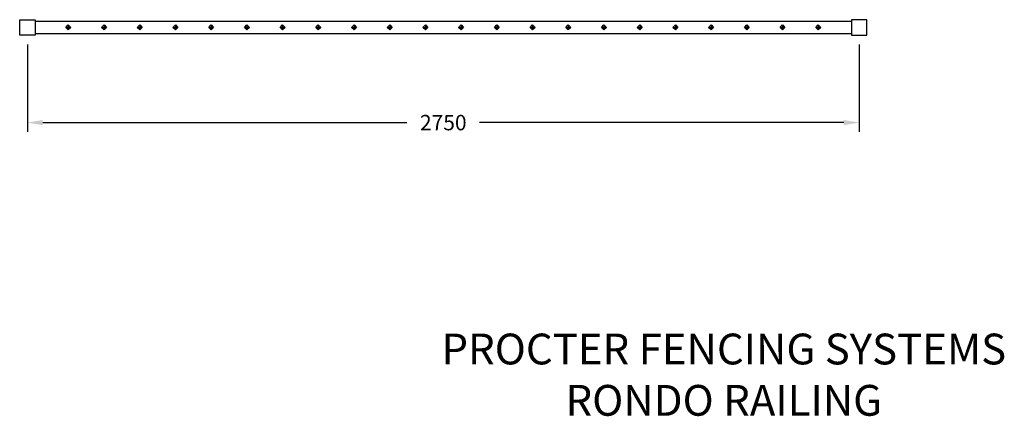
# Model space of a CAD drawing. Units: inches. Extents: x 5290 to 11145, y -3312 to 520.
# Drawn here: x 5706 to 8904, y -3312 to -2025 of the extents above; entities that cross this region are included whole.
import ezdxf

# ---------------------------------------------------------------- set-up
doc = ezdxf.new("R2010")
doc.units = ezdxf.units.IN
doc.header["$MEASUREMENT"] = 0
for name, color, linetype in [('DETAIL', 2, 'Continuous'), ('DIMS', 7, 'Continuous'), ('TEXT', 7, 'Continuous')]:
    doc.layers.add(name, color=color, linetype=linetype)
doc.styles.add('fastrack', font='simplex.shx')
doc.dimstyles.get("Standard").update_dxf_attribs({"dimtxt": 0.18, "dimasz": 0.18, "dimexe": 0.18, "dimexo": 0.0625, "dimgap": 0.09, "dimtad": 0, "dimtih": 1, "dimtoh": 1, "dimdec": 4, "dimzin": 0, "dimdsep": 46, "dimtxsty": 'Standard', "dimcen": 0.09, "dimadec": 0, "dimazin": 0, "dimtfac": 1, "dimtdec": 4, "dimtofl": 0, "dimtmove": 0, "dimatfit": 3, "dimfxl": 1, "dimtolj": 1, "dimtzin": 0, "dimarcsym": 0})

# ---------------------------------------------------------------- blocks, each defined once
blk = doc.blocks.new('*D6')
at = {"layer": 'Defpoints', "color": 0, "transparency": 16777216}
for p in [(5730.6, -2074.8), (8432.6, -2074.8), (8432.6, -2358.8)]:
    blk.add_point(p, dxfattribs=at)
at = {"layer": 'DIMS', "color": 0, "lineweight": -2, "transparency": 16777216}
for p, q in [((5730.6, -2104.8), (5730.6, -2388.8)), ((8432.6, -2104.8), (8432.6, -2388.8)), ((5780.6, -2358.8), (6963.5, -2358.8)), ((8382.6, -2358.8), (7199.7, -2358.8))]:
    blk.add_line(p, q, dxfattribs=at)
at = {"layer": 'DIMS', "color": 0, "transparency": 16777216}
for points in [[(5780.6, -2350.5), (5780.6, -2367.2), (5730.6, -2358.8)], [(8382.6, -2350.5), (8382.6, -2367.2), (8432.6, -2358.8)]]:
    blk.add_solid(points, dxfattribs=at)
at = {"layer": 'DIMS', "color": 0, "transparency": 16777216, "insert": (7081.6, -2358.8), "char_height": 50, "attachment_point": 5, "style": 'fastrack'}
blk.add_mtext('\\A1;2750', dxfattribs=at)

msp = doc.modelspace()

# ---------------------------------------------------------------- linework, layer by layer
at = {"layer": 'DETAIL'}
for p, q in [((5705.61097, -2024.75166), (5755.61097, -2024.75166)), ((5705.61097, -2074.75166), (5705.61097, -2024.75166)), ((5755.61097, -2024.75166), (5755.61097, -2074.75166)), ((5755.61097, -2029.75166), (8407.61097, -2029.75166)), ((5855.61097, -2049.75166), (5863.61097, -2041.75166)), ((5863.61097, -2041.75166), (5863.61097, -2057.75166)), ((5863.61097, -2041.75166), (5871.61097, -2049.75166)), ((5971.61097, -2049.75166), (5979.61097, -2041.75166)), ((5971.61097, -2049.75166), (5979.61097, -2041.75166)), ((5979.61097, -2041.75166), (5979.61097, -2057.75166)), ((5979.61097, -2041.75166), (5987.61097, -2049.75166)), ((5979.61097, -2041.75166), (5979.61097, -2057.75166)), ((5979.61097, -2041.75166), (5987.61097, -2049.75166)), ((6087.61097, -2049.75166), (6095.61097, -2041.75166)), ((6087.61097, -2049.75166), (6095.61097, -2041.75166)), ((6095.61097, -2041.75166), (6095.61097, -2057.75166)), ((6095.61097, -2041.75166), (6103.61097, -2049.75166)), ((6095.61097, -2041.75166), (6095.61097, -2057.75166)), ((6095.61097, -2041.75166), (6103.61097, -2049.75166)), ((6203.61097, -2049.75166), (6211.61097, -2041.75166)), ((6203.61097, -2049.75166), (6211.61097, -2041.75166)), ((6211.61097, -2041.75166), (6211.61097, -2057.75166)), ((6211.61097, -2041.75166), (6219.61097, -2049.75166)), ((6211.61097, -2041.75166), (6211.61097, -2057.75166)), ((6211.61097, -2041.75166), (6219.61097, -2049.75166)), ((6319.61097, -2049.75166), (6327.61097, -2041.75166)), ((6319.61097, -2049.75166), (6327.61097, -2041.75166)), ((6327.61097, -2041.75166), (6327.61097, -2057.75166)), ((6327.61097, -2041.75166), (6335.61097, -2049.75166)), ((6327.61097, -2041.75166), (6327.61097, -2057.75166)), ((6327.61097, -2041.75166), (6335.61097, -2049.75166)), ((6435.61097, -2049.75166), (6443.61097, -2041.75166)), ((6435.61097, -2049.75166), (6443.61097, -2041.75166)), ((6443.61097, -2041.75166), (6443.61097, -2057.75166)), ((6443.61097, -2041.75166), (6451.61097, -2049.75166)), ((6443.61097, -2041.75166), (6443.61097, -2057.75166)), ((6443.61097, -2041.75166), (6451.61097, -2049.75166)), ((6551.61097, -2049.75166), (6559.61097, -2041.75166)), ((6551.61097, -2049.75166), (6559.61097, -2041.75166)), ((6559.61097, -2041.75166), (6559.61097, -2057.75166)), ((6559.61097, -2041.75166), (6567.61097, -2049.75166)), ((6559.61097, -2041.75166), (6559.61097, -2057.75166)), ((6559.61097, -2041.75166), (6567.61097, -2049.75166)), ((6667.61097, -2049.75166), (6675.61097, -2041.75166)), ((6667.61097, -2049.75166), (6675.61097, -2041.75166)), ((6675.61097, -2041.75166), (6675.61097, -2057.75166)), ((6675.61097, -2041.75166), (6683.61097, -2049.75166)), ((6675.61097, -2041.75166), (6675.61097, -2057.75166)), ((6675.61097, -2041.75166), (6683.61097, -2049.75166)), ((6783.61097, -2049.75166), (6791.61097, -2041.75166)), ((6783.61097, -2049.75166), (6791.61097, -2041.75166)), ((6791.61097, -2041.75166), (6791.61097, -2057.75166)), ((6791.61097, -2041.75166), (6799.61097, -2049.75166)), ((6791.61097, -2041.75166), (6791.61097, -2057.75166)), ((6791.61097, -2041.75166), (6799.61097, -2049.75166)), ((6899.61097, -2049.75166), (6907.61097, -2041.75166)), ((6899.61097, -2049.75166), (6907.61097, -2041.75166)), ((6907.61097, -2041.75166), (6907.61097, -2057.75166)), ((6907.61097, -2041.75166), (6915.61097, -2049.75166)), ((6907.61097, -2041.75166), (6907.61097, -2057.75166)), ((6907.61097, -2041.75166), (6915.61097, -2049.75166)), ((7015.61097, -2049.75166), (7023.61097, -2041.75166)), ((7015.61097, -2049.75166), (7023.61097, -2041.75166)), ((7023.61097, -2041.75166), (7023.61097, -2057.75166)), ((7023.61097, -2041.75166), (7031.61097, -2049.75166)), ((7023.61097, -2041.75166), (7023.61097, -2057.75166)), ((7023.61097, -2041.75166), (7031.61097, -2049.75166)), ((7131.61097, -2049.75166), (7139.61097, -2041.75166)), ((7131.61097, -2049.75166), (7139.61097, -2041.75166)), ((7139.61097, -2041.75166), (7139.61097, -2057.75166)), ((7139.61097, -2041.75166), (7147.61097, -2049.75166)), ((7139.61097, -2041.75166), (7139.61097, -2057.75166)), ((7139.61097, -2041.75166), (7147.61097, -2049.75166)), ((7247.61097, -2049.75166), (7255.61097, -2041.75166)), ((7247.61097, -2049.75166), (7255.61097, -2041.75166)), ((7255.61097, -2041.75166), (7255.61097, -2057.75166)), ((7255.61097, -2041.75166), (7263.61097, -2049.75166)), ((7255.61097, -2041.75166), (7255.61097, -2057.75166)), ((7255.61097, -2041.75166), (7263.61097, -2049.75166)), ((7363.61097, -2049.75166), (7371.61097, -2041.75166)), ((7363.61097, -2049.75166), (7371.61097, -2041.75166)), ((7371.61097, -2041.75166), (7371.61097, -2057.75166)), ((7371.61097, -2041.75166), (7379.61097, -2049.75166)), ((7371.61097, -2041.75166), (7371.61097, -2057.75166)), ((7371.61097, -2041.75166), (7379.61097, -2049.75166)), ((7479.61097, -2049.75166), (7487.61097, -2041.75166)), ((7479.61097, -2049.75166), (7487.61097, -2041.75166)), ((7487.61097, -2041.75166), (7487.61097, -2057.75166)), ((7487.61097, -2041.75166), (7495.61097, -2049.75166)), ((7487.61097, -2041.75166), (7487.61097, -2057.75166)), ((7487.61097, -2041.75166), (7495.61097, -2049.75166)), ((7595.61097, -2049.75166), (7603.61097, -2041.75166)), ((7595.61097, -2049.75166), (7603.61097, -2041.75166)), ((7603.61097, -2041.75166), (7603.61097, -2057.75166)), ((7603.61097, -2041.75166), (7611.61097, -2049.75166)), ((7603.61097, -2041.75166), (7603.61097, -2057.75166)), ((7603.61097, -2041.75166), (7611.61097, -2049.75166)), ((7711.61097, -2049.75166), (7719.61097, -2041.75166)), ((7711.61097, -2049.75166), (7719.61097, -2041.75166)), ((7719.61097, -2041.75166), (7719.61097, -2057.75166)), ((7719.61097, -2041.75166), (7727.61097, -2049.75166)), ((7719.61097, -2041.75166), (7719.61097, -2057.75166)), ((7719.61097, -2041.75166), (7727.61097, -2049.75166)), ((7827.61097, -2049.75166), (7835.61097, -2041.75166)), ((7827.61097, -2049.75166), (7835.61097, -2041.75166)), ((7835.61097, -2041.75166), (7835.61097, -2057.75166)), ((7835.61097, -2041.75166), (7843.61097, -2049.75166)), ((7835.61097, -2041.75166), (7835.61097, -2057.75166)), ((7835.61097, -2041.75166), (7843.61097, -2049.75166)), ((7943.61097, -2049.75166), (7951.61097, -2041.75166)), ((7943.61097, -2049.75166), (7951.61097, -2041.75166)), ((7951.61097, -2041.75166), (7951.61097, -2057.75166)), ((7951.61097, -2041.75166), (7959.61097, -2049.75166)), ((7951.61097, -2041.75166), (7951.61097, -2057.75166)), ((7951.61097, -2041.75166), (7959.61097, -2049.75166)), ((8059.61097, -2049.75166), (8067.61097, -2041.75166)), ((8059.61097, -2049.75166), (8067.61097, -2041.75166)), ((8067.61097, -2041.75166), (8067.61097, -2057.75166)), ((8067.61097, -2041.75166), (8075.61097, -2049.75166)), ((8067.61097, -2041.75166), (8067.61097, -2057.75166)), ((8067.61097, -2041.75166), (8075.61097, -2049.75166)), ((8175.61097, -2049.75166), (8183.61097, -2041.75166)), ((8175.61097, -2049.75166), (8183.61097, -2041.75166)), ((8183.61097, -2041.75166), (8183.61097, -2057.75166)), ((8183.61097, -2041.75166), (8191.61097, -2049.75166)), ((8183.61097, -2041.75166), (8183.61097, -2057.75166)), ((8183.61097, -2041.75166), (8191.61097, -2049.75166)), ((8291.61097, -2049.75166), (8299.61097, -2041.75166)), ((8299.61097, -2041.75166), (8299.61097, -2057.75166)), ((8299.61097, -2041.75166), (8307.61097, -2049.75166)), ((8457.61097, -2024.75166), (8407.61097, -2024.75166)), ((8407.61097, -2024.75166), (8407.61097, -2074.75166)), ((8457.61097, -2074.75166), (8457.61097, -2024.75166)), ((5755.61097, -2074.75166), (5705.61097, -2074.75166)), ((5755.61097, -2069.75166), (8407.61097, -2069.75166)), ((5855.61097, -2049.75166), (5871.61097, -2049.75166)), ((5863.61097, -2057.75166), (5855.61097, -2049.75166)), ((5871.61097, -2049.75166), (5863.61097, -2057.75166)), ((5971.61097, -2049.75166), (5987.61097, -2049.75166)), ((5979.61097, -2057.75166), (5971.61097, -2049.75166)), ((5971.61097, -2049.75166), (5987.61097, -2049.75166)), ((5979.61097, -2057.75166), (5971.61097, -2049.75166)), ((5987.61097, -2049.75166), (5979.61097, -2057.75166)), ((5987.61097, -2049.75166), (5979.61097, -2057.75166)), ((6087.61097, -2049.75166), (6103.61097, -2049.75166)), ((6095.61097, -2057.75166), (6087.61097, -2049.75166)), ((6087.61097, -2049.75166), (6103.61097, -2049.75166)), ((6095.61097, -2057.75166), (6087.61097, -2049.75166)), ((6103.61097, -2049.75166), (6095.61097, -2057.75166)), ((6103.61097, -2049.75166), (6095.61097, -2057.75166)), ((6203.61097, -2049.75166), (6219.61097, -2049.75166)), ((6211.61097, -2057.75166), (6203.61097, -2049.75166)), ((6203.61097, -2049.75166), (6219.61097, -2049.75166)), ((6211.61097, -2057.75166), (6203.61097, -2049.75166)), ((6219.61097, -2049.75166), (6211.61097, -2057.75166)), ((6219.61097, -2049.75166), (6211.61097, -2057.75166)), ((6319.61097, -2049.75166), (6335.61097, -2049.75166)), ((6327.61097, -2057.75166), (6319.61097, -2049.75166)), ((6319.61097, -2049.75166), (6335.61097, -2049.75166)), ((6327.61097, -2057.75166), (6319.61097, -2049.75166)), ((6335.61097, -2049.75166), (6327.61097, -2057.75166)), ((6335.61097, -2049.75166), (6327.61097, -2057.75166)), ((6435.61097, -2049.75166), (6451.61097, -2049.75166)), ((6443.61097, -2057.75166), (6435.61097, -2049.75166)), ((6435.61097, -2049.75166), (6451.61097, -2049.75166)), ((6443.61097, -2057.75166), (6435.61097, -2049.75166)), ((6451.61097, -2049.75166), (6443.61097, -2057.75166)), ((6451.61097, -2049.75166), (6443.61097, -2057.75166)), ((6551.61097, -2049.75166), (6567.61097, -2049.75166)), ((6559.61097, -2057.75166), (6551.61097, -2049.75166)), ((6551.61097, -2049.75166), (6567.61097, -2049.75166)), ((6559.61097, -2057.75166), (6551.61097, -2049.75166)), ((6567.61097, -2049.75166), (6559.61097, -2057.75166)), ((6567.61097, -2049.75166), (6559.61097, -2057.75166)), ((6667.61097, -2049.75166), (6683.61097, -2049.75166)), ((6675.61097, -2057.75166), (6667.61097, -2049.75166)), ((6667.61097, -2049.75166), (6683.61097, -2049.75166)), ((6675.61097, -2057.75166), (6667.61097, -2049.75166)), ((6683.61097, -2049.75166), (6675.61097, -2057.75166)), ((6683.61097, -2049.75166), (6675.61097, -2057.75166)), ((6783.61097, -2049.75166), (6799.61097, -2049.75166)), ((6791.61097, -2057.75166), (6783.61097, -2049.75166)), ((6783.61097, -2049.75166), (6799.61097, -2049.75166)), ((6791.61097, -2057.75166), (6783.61097, -2049.75166)), ((6799.61097, -2049.75166), (6791.61097, -2057.75166)), ((6799.61097, -2049.75166), (6791.61097, -2057.75166)), ((6899.61097, -2049.75166), (6915.61097, -2049.75166)), ((6907.61097, -2057.75166), (6899.61097, -2049.75166)), ((6899.61097, -2049.75166), (6915.61097, -2049.75166)), ((6907.61097, -2057.75166), (6899.61097, -2049.75166)), ((6915.61097, -2049.75166), (6907.61097, -2057.75166)), ((6915.61097, -2049.75166), (6907.61097, -2057.75166)), ((7015.61097, -2049.75166), (7031.61097, -2049.75166)), ((7023.61097, -2057.75166), (7015.61097, -2049.75166)), ((7015.61097, -2049.75166), (7031.61097, -2049.75166)), ((7023.61097, -2057.75166), (7015.61097, -2049.75166)), ((7031.61097, -2049.75166), (7023.61097, -2057.75166)), ((7031.61097, -2049.75166), (7023.61097, -2057.75166)), ((7131.61097, -2049.75166), (7147.61097, -2049.75166)), ((7139.61097, -2057.75166), (7131.61097, -2049.75166)), ((7131.61097, -2049.75166), (7147.61097, -2049.75166)), ((7139.61097, -2057.75166), (7131.61097, -2049.75166)), ((7147.61097, -2049.75166), (7139.61097, -2057.75166)), ((7147.61097, -2049.75166), (7139.61097, -2057.75166)), ((7247.61097, -2049.75166), (7263.61097, -2049.75166)), ((7255.61097, -2057.75166), (7247.61097, -2049.75166)), ((7247.61097, -2049.75166), (7263.61097, -2049.75166)), ((7255.61097, -2057.75166), (7247.61097, -2049.75166)), ((7263.61097, -2049.75166), (7255.61097, -2057.75166)), ((7263.61097, -2049.75166), (7255.61097, -2057.75166)), ((7363.61097, -2049.75166), (7379.61097, -2049.75166)), ((7371.61097, -2057.75166), (7363.61097, -2049.75166)), ((7363.61097, -2049.75166), (7379.61097, -2049.75166)), ((7371.61097, -2057.75166), (7363.61097, -2049.75166)), ((7379.61097, -2049.75166), (7371.61097, -2057.75166)), ((7379.61097, -2049.75166), (7371.61097, -2057.75166)), ((7479.61097, -2049.75166), (7495.61097, -2049.75166)), ((7487.61097, -2057.75166), (7479.61097, -2049.75166)), ((7479.61097, -2049.75166), (7495.61097, -2049.75166)), ((7487.61097, -2057.75166), (7479.61097, -2049.75166)), ((7495.61097, -2049.75166), (7487.61097, -2057.75166)), ((7495.61097, -2049.75166), (7487.61097, -2057.75166)), ((7595.61097, -2049.75166), (7611.61097, -2049.75166)), ((7603.61097, -2057.75166), (7595.61097, -2049.75166)), ((7595.61097, -2049.75166), (7611.61097, -2049.75166)), ((7603.61097, -2057.75166), (7595.61097, -2049.75166)), ((7611.61097, -2049.75166), (7603.61097, -2057.75166)), ((7611.61097, -2049.75166), (7603.61097, -2057.75166)), ((7711.61097, -2049.75166), (7727.61097, -2049.75166)), ((7719.61097, -2057.75166), (7711.61097, -2049.75166)), ((7711.61097, -2049.75166), (7727.61097, -2049.75166)), ((7719.61097, -2057.75166), (7711.61097, -2049.75166)), ((7727.61097, -2049.75166), (7719.61097, -2057.75166)), ((7727.61097, -2049.75166), (7719.61097, -2057.75166)), ((7827.61097, -2049.75166), (7843.61097, -2049.75166)), ((7835.61097, -2057.75166), (7827.61097, -2049.75166)), ((7827.61097, -2049.75166), (7843.61097, -2049.75166)), ((7835.61097, -2057.75166), (7827.61097, -2049.75166)), ((7843.61097, -2049.75166), (7835.61097, -2057.75166)), ((7843.61097, -2049.75166), (7835.61097, -2057.75166)), ((7943.61097, -2049.75166), (7959.61097, -2049.75166)), ((7951.61097, -2057.75166), (7943.61097, -2049.75166)), ((7943.61097, -2049.75166), (7959.61097, -2049.75166)), ((7951.61097, -2057.75166), (7943.61097, -2049.75166)), ((7959.61097, -2049.75166), (7951.61097, -2057.75166)), ((7959.61097, -2049.75166), (7951.61097, -2057.75166)), ((8059.61097, -2049.75166), (8075.61097, -2049.75166)), ((8067.61097, -2057.75166), (8059.61097, -2049.75166)), ((8059.61097, -2049.75166), (8075.61097, -2049.75166)), ((8067.61097, -2057.75166), (8059.61097, -2049.75166)), ((8075.61097, -2049.75166), (8067.61097, -2057.75166)), ((8075.61097, -2049.75166), (8067.61097, -2057.75166)), ((8175.61097, -2049.75166), (8191.61097, -2049.75166)), ((8183.61097, -2057.75166), (8175.61097, -2049.75166)), ((8175.61097, -2049.75166), (8191.61097, -2049.75166)), ((8183.61097, -2057.75166), (8175.61097, -2049.75166)), ((8191.61097, -2049.75166), (8183.61097, -2057.75166)), ((8191.61097, -2049.75166), (8183.61097, -2057.75166)), ((8291.61097, -2049.75166), (8307.61097, -2049.75166)), ((8299.61097, -2057.75166), (8291.61097, -2049.75166)), ((8307.61097, -2049.75166), (8299.61097, -2057.75166)), ((8407.61097, -2074.75166), (8457.61097, -2074.75166))]:
    msp.add_line(p, q, dxfattribs=at)

# ---------------------------------------------------------------- texts
at = {"layer": 'TEXT', "insert": (7992.87936, -3043.92359), "char_height": 100, "width": 3177.8799709, "attachment_point": 2, "style": 'fastrack'}
msp.add_mtext('PROCTER FENCING SYSTEMS\\PRONDO RAILING', dxfattribs=at)

# ---------------------------------------------------------------- dimensions: what is measured, and where the dimension line sits
at = {"layer": 'DIMS'}
dim = msp.add_linear_dim(base=(8432.61097, -2358.83084), p1=(5730.61097, -2074.75166), p2=(8432.61097, -2074.75166), text='2750', dimstyle='Standard', override={"dimtxt": 50, "dimasz": 50, "dimexe": 30, "dimexo": 30, "dimgap": 30, "dimtoh": 0, "dimtxsty": 'fastrack'}, dxfattribs=at)
dim.commit()
dim.dimension.update_dxf_attribs({"geometry": '*D6', "text_midpoint": (7081.61097, -2358.83084)})

doc.saveas('drawing.dxf')
